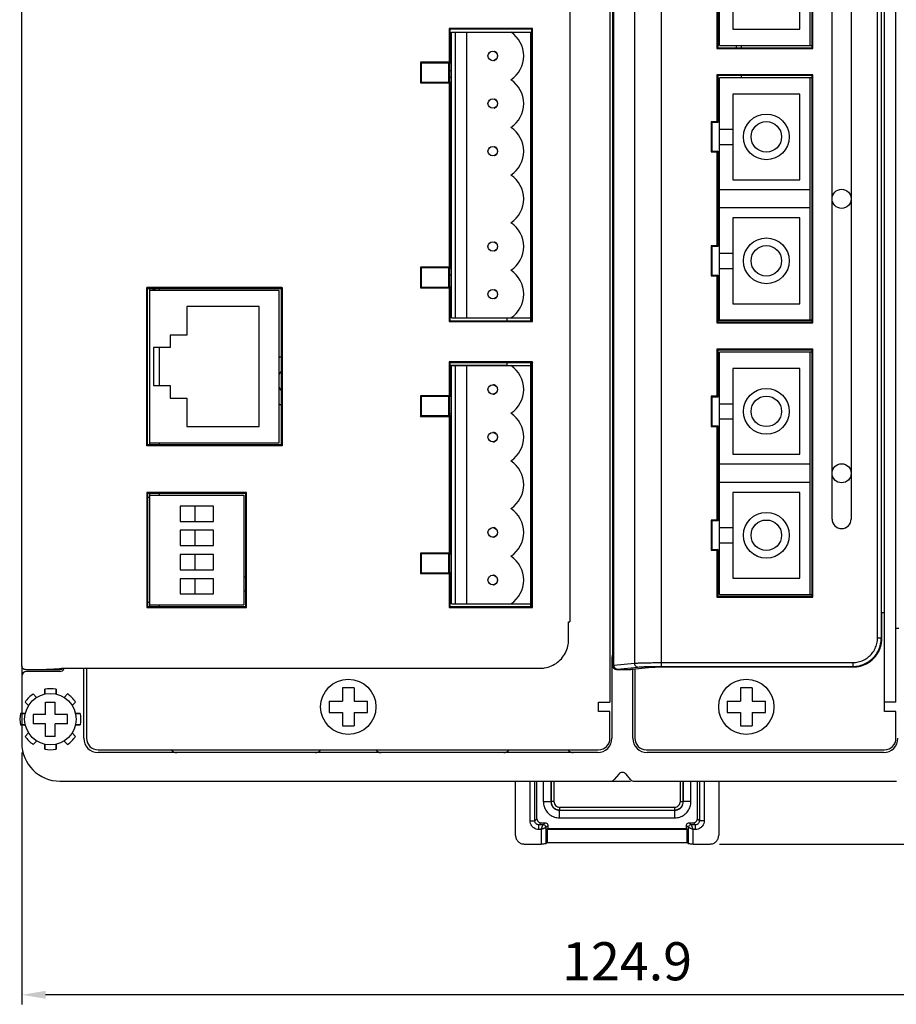
# Model space of a CAD drawing. Extents: x -181 to 1136, y -168 to 437.
# Drawn here: x 14 to 106, y 26 to 130 of the extents above; entities that cross this region are included whole.
import ezdxf

# ---------------------------------------------------------------- set-up
doc = ezdxf.new("R2010")
doc.units = 0
doc.header["$LTSCALE"] = 16.335
doc.header["$PDMODE"] = 3
doc.header["$PDSIZE"] = 0.3125
doc.layers.get('0').update_dxf_attribs({"linetype": 'CONTINUOUS'})
doc.layers.get('DEFPOINTS').update_dxf_attribs({"linetype": 'CONTINUOUS'})
for name, color, linetype in [('03___PRT_ALL_CURVES', 7, 'CONTINUOUS'), ('1-DIM', 3, 'CONTINUOUS'), ('5_ALL_CURVES', 7, 'CONTINUOUS')]:
    doc.layers.add(name, color=color, linetype=linetype)
doc.dimstyles.new('ISO-25', dxfattribs={"dimtxt": 4, "dimasz": 2.5, "dimexe": 1, "dimexo": 1, "dimgap": 1, "dimtad": 1, "dimzin": 9, "dimtxsty": 'STANDARD', "dimcen": 0, "dimclrd": 1, "dimclre": 1, "dimclrt": 5, "dimazin": 3, "dimtfac": 1, "dimtofl": 0, "dimtmove": 0, "dimatfit": 3})

# ---------------------------------------------------------------- blocks, each defined once
blk = doc.blocks.new('*D13')
at = {"layer": '1-DIM', "color": 1}
for p, q in [((13.97, 52.76), (13.97, 26.34)), ((138.87, 52.76), (138.87, 26.34)), ((136.37, 27.34), (16.47, 27.34))]:
    blk.add_line(p, q, dxfattribs=at)
for points in [[(16.47, 27.76), (16.47, 26.93), (13.97, 27.34)], [(136.37, 27.76), (136.37, 26.93), (138.87, 27.34)]]:
    blk.add_solid(points, dxfattribs=at)
at = {"layer": 'DEFPOINTS', "color": 0}
for p in [(13.97, 53.76), (138.87, 53.76), (13.97, 27.34)]:
    blk.add_point(p, dxfattribs=at)
at = {"layer": '1-DIM', "color": 5, "insert": (77.46, 30.34), "char_height": 4, "attachment_point": 5}
blk.add_mtext('124.9', dxfattribs=at)
blk = doc.blocks.new('A$C50C24A4B')
for p, q in [((-0.6, -133.4), (-0.6, -134.8)), ((0.6, -133.4), (-0.6, -133.4)), ((0.6, -133.4), (0.6, -134.8)), ((-2, -134.8), (-0.6, -134.8)), ((-2, -134.8), (-2, -136)), ((0.6, -134.8), (2, -134.8)), ((2, -136), (2, -134.8)), ((-2, -136), (-0.6, -136)), ((-0.6, -136), (-0.6, -137.4)), ((0.6, -136), (0.6, -137.4)), ((0.6, -136), (2, -136)), ((-0.6, -137.4), (0.6, -137.4))]:
    blk.add_line(p, q)
blk = doc.blocks.new('A$C4ACB09AD')
at = {"layer": '03___PRT_ALL_CURVES', "color": 8, "linetype": 'CONTINUOUS'}
for centre in [(0, -4.8), (0, -33.6), (0, -62.4), (0, -91.2)]:
    blk.add_circle(centre, 1, dxfattribs=at)
blk = doc.blocks.new('A$C36D73041')
for p, q in [((-0.6, 3.14), (-0.6, 2.63)), ((-0.6, 2.63), (-0.6, 3.14)), ((0.6, 3.14), (0.6, 2.63)), ((0.6, 2.63), (0.6, 3.14)), ((-1.8, 2.65), (-1.44, 2.29)), ((-1.44, 2.29), (-1.8, 2.65)), ((1.44, 2.29), (1.8, 2.65)), ((1.8, 2.65), (1.44, 2.29)), ((-2.65, 1.8), (-2.29, 1.44)), ((-2.29, 1.44), (-2.65, 1.8)), ((-0.5, 1.8), (0.5, 1.8)), ((-0.5, 0.5), (-0.5, 1.8)), ((0.5, 0.5), (0.5, 1.8)), ((2.29, 1.44), (2.65, 1.8)), ((2.65, 1.8), (2.29, 1.44)), ((-3.14, 0.6), (-2.63, 0.6)), ((-2.63, 0.6), (-3.14, 0.6)), ((-1.8, 0.5), (-1.8, -0.5)), ((-0.5, 0.5), (-1.8, 0.5)), ((1.8, 0.5), (0.5, 0.5)), ((1.8, -0.5), (1.8, 0.5)), ((2.63, 0.6), (3.14, 0.6)), ((3.14, 0.6), (2.63, 0.6)), ((-3.14, -0.6), (-2.63, -0.6)), ((-2.63, -0.6), (-3.14, -0.6)), ((-0.5, -0.5), (-1.8, -0.5)), ((-0.5, -1.8), (-0.5, -0.5)), ((0.5, -1.8), (0.5, -0.5)), ((1.8, -0.5), (0.5, -0.5)), ((2.63, -0.6), (3.14, -0.6)), ((3.14, -0.6), (2.63, -0.6)), ((-2.65, -1.8), (-2.29, -1.44)), ((-2.29, -1.44), (-2.65, -1.8)), ((0.5, -1.8), (-0.5, -1.8)), ((2.29, -1.44), (2.65, -1.8)), ((2.65, -1.8), (2.29, -1.44)), ((-1.8, -2.65), (-1.44, -2.29)), ((-1.44, -2.29), (-1.8, -2.65)), ((-0.6, -2.63), (-0.6, -3.14)), ((-0.6, -3.14), (-0.6, -2.63)), ((0.6, -2.63), (0.6, -3.14)), ((0.6, -3.14), (0.6, -2.63)), ((1.44, -2.29), (1.8, -2.65)), ((1.8, -2.65), (1.44, -2.29))]:
    blk.add_line(p, q)
blk.add_circle((0, 0), 2.7)
for start, end in [(79.1931, 100.8069), (79.1931, 100.8069), (124.1931, 145.8069), (124.1931, 145.8069), (34.1931, 55.8069), (34.1931, 55.8069), (169.1931, 190.8069), (169.1931, 190.8069), (349.1931, 10.8069), (349.1931, 10.8069), (214.1931, 235.8069), (214.1931, 235.8069), (304.1931, 325.8069), (304.1931, 325.8069), (259.1931, 280.8069), (259.1931, 280.8069)]:
    blk.add_arc((0, 0), 3.2, start, end)
blk = doc.blocks.new('*D28')
at = {"color": 1}
for p, q in [((135.87, 200.76), (163.74, 200.76)), ((162.74, 198.26), (162.74, 45.66)), ((87.17, 43.16), (163.74, 43.16))]:
    blk.add_line(p, q, dxfattribs=at)
for points in [[(162.32, 198.26), (163.16, 198.26), (162.74, 200.76)], [(162.32, 45.66), (163.16, 45.66), (162.74, 43.16)]]:
    blk.add_solid(points, dxfattribs=at)
at = {"layer": 'DEFPOINTS', "color": 0}
for p in [(134.87, 200.76), (86.17, 43.16), (162.74, 43.16)]:
    blk.add_point(p, dxfattribs=at)
at = {"color": 5, "insert": (159.74, 121.96), "char_height": 4, "attachment_point": 5, "rotation": 90}
blk.add_mtext('157.6', dxfattribs=at)

msp = doc.modelspace()

# ---------------------------------------------------------------- linework, layer by layer
at = {"linetype": 'CONTINUOUS'}
for p, q in [((104.469, 57.062), (104.469, 193.462)), ((75.669, 192.462), (75.669, 58.062)), ((105.669, 58.062), (105.669, 192.462)), ((75.969, 61.862), (75.969, 188.663)), ((76.016, 61.909), (76.016, 188.615)), ((76.069, 61.915), (76.069, 188.609)), ((78.225, 188.388), (78.225, 62.136)), ((81.065, 61.798), (81.065, 188.727)), ((13.969, 61.862), (13.969, 187.397)), ((103.733, 64.796), (103.733, 185.728)), ((104.133, 64.796), (104.133, 185.728)), ((71.469, 184.062), (71.469, 66.462)), ((87.169, 126.962), (87.169, 152.362)), ((96.669, 126.962), (96.669, 152.362)), ((96.869, 126.722), (96.869, 152.602)), ((96.949, 126.642), (96.949, 152.683)), ((88.569, 137.662), (88.569, 128.662)), ((95.569, 128.662), (95.569, 137.662)), ((86.889, 131.582), (86.889, 126.642)), ((86.969, 131.662), (86.969, 126.722)), ((58.789, 128.743), (58.789, 125.193)), ((58.789, 128.743), (58.869, 128.662)), ((67.549, 128.743), (58.789, 128.743)), ((58.869, 128.662), (58.869, 125.112)), ((67.469, 128.662), (58.869, 128.662)), ((59.049, 128.149), (58.869, 128.149)), ((59.049, 98.362), (59.049, 128.362)), ((59.049, 128.362), (67.369, 128.362)), ((59.469, 98.362), (59.469, 128.362)), ((60.619, 128.362), (60.619, 98.362)), ((67.369, 98.062), (67.369, 128.362)), ((67.549, 128.743), (67.469, 128.662)), ((67.469, 98.062), (67.469, 128.662)), ((67.549, 97.982), (67.549, 128.743)), ((88.569, 128.662), (95.569, 128.662)), ((59.049, 126.706), (58.869, 126.706)), ((67.469, 126.762), (67.369, 126.762)), ((67.369, 126.362), (67.469, 126.362)), ((86.889, 126.642), (86.969, 126.722)), ((86.889, 126.642), (96.949, 126.642)), ((86.969, 126.722), (96.869, 126.722)), ((87.169, 126.962), (96.869, 126.962)), ((88.939, 126.722), (88.939, 126.962)), ((89.439, 126.962), (89.439, 126.722)), ((96.949, 126.642), (96.869, 126.722)), ((55.789, 125.193), (55.789, 123.032)), ((55.789, 125.193), (55.869, 125.112)), ((58.789, 125.193), (55.789, 125.193)), ((55.869, 125.112), (55.869, 123.112)), ((58.869, 125.112), (55.869, 125.112)), ((58.769, 123.112), (58.769, 125.112)), ((58.869, 125.112), (58.789, 125.193)), ((58.869, 123.112), (58.869, 125.112)), ((59.049, 125.112), (58.869, 125.112)), ((67.369, 125.362), (67.469, 125.362)), ((59.049, 124.312), (58.769, 124.312)), ((55.789, 123.032), (55.869, 123.112)), ((55.789, 123.032), (58.789, 123.032)), ((55.869, 123.112), (58.869, 123.112)), ((59.049, 123.612), (58.769, 123.612)), ((58.869, 123.112), (58.789, 123.032)), ((58.789, 123.032), (58.789, 103.693)), ((58.869, 123.112), (58.869, 103.612)), ((58.869, 123.112), (59.049, 123.112)), ((67.469, 123.762), (67.369, 123.762)), ((96.949, 123.883), (86.889, 123.883)), ((86.889, 123.883), (86.889, 118.943)), ((86.889, 123.883), (86.969, 123.802)), ((96.869, 123.802), (86.969, 123.802)), ((86.969, 123.802), (86.969, 118.862)), ((87.169, 98.162), (87.169, 123.562)), ((96.869, 123.562), (87.169, 123.562)), ((89.439, 123.802), (89.439, 123.562)), ((96.669, 98.162), (96.669, 123.562)), ((96.949, 123.883), (96.869, 123.802)), ((96.869, 97.922), (96.869, 123.802)), ((96.949, 97.842), (96.949, 123.883)), ((59.049, 122.376), (58.869, 122.376)), ((59.049, 122.312), (58.869, 122.312)), ((59.049, 121.612), (58.869, 121.612)), ((67.369, 121.362), (67.469, 121.362)), ((95.569, 121.862), (88.569, 121.862)), ((88.569, 121.862), (88.569, 112.862)), ((95.569, 112.862), (95.569, 121.862)), ((67.369, 120.362), (67.469, 120.362)), ((86.889, 118.943), (86.289, 118.943)), ((86.289, 118.943), (86.369, 118.862)), ((86.289, 118.943), (86.289, 115.782)), ((86.969, 118.862), (86.369, 118.862)), ((86.369, 118.862), (86.369, 115.862)), ((86.969, 118.862), (86.889, 118.943)), ((87.169, 118.162), (88.569, 118.162)), ((67.369, 116.362), (67.469, 116.362)), ((86.289, 115.782), (86.369, 115.862)), ((86.289, 115.782), (86.889, 115.782)), ((86.369, 115.862), (86.969, 115.862)), ((86.969, 115.862), (86.889, 115.782)), ((86.889, 115.782), (86.889, 105.943)), ((86.969, 115.862), (86.969, 105.862)), ((87.169, 116.562), (88.569, 116.562)), ((67.369, 115.362), (67.469, 115.362)), ((59.049, 113.149), (58.869, 113.149)), ((88.569, 112.862), (95.569, 112.862)), ((59.049, 111.706), (58.869, 111.706)), ((67.469, 111.762), (67.369, 111.762)), ((96.669, 111.812), (87.169, 111.812)), ((96.669, 109.912), (87.169, 109.912)), ((59.049, 108.819), (58.869, 108.819)), ((67.469, 108.762), (67.369, 108.762)), ((88.569, 108.862), (88.569, 99.862)), ((95.569, 108.862), (88.569, 108.862)), ((95.569, 99.862), (95.569, 108.862)), ((59.049, 107.376), (58.869, 107.376)), ((67.369, 106.362), (67.469, 106.362)), ((86.889, 105.943), (86.289, 105.943)), ((86.289, 105.943), (86.289, 102.782)), ((86.289, 105.943), (86.369, 105.862)), ((86.969, 105.862), (86.369, 105.862)), ((86.369, 105.862), (86.369, 102.862)), ((86.969, 105.862), (86.889, 105.943)), ((67.369, 105.362), (67.469, 105.362)), ((87.169, 105.162), (88.569, 105.162)), ((55.789, 103.693), (55.789, 101.532)), ((55.789, 103.693), (55.869, 103.612)), ((58.789, 103.693), (55.789, 103.693)), ((55.869, 103.612), (55.869, 101.612)), ((58.869, 103.612), (55.869, 103.612)), ((58.769, 101.612), (58.769, 103.612)), ((59.049, 103.552), (58.769, 103.552)), ((58.869, 103.612), (58.789, 103.693)), ((58.869, 101.612), (58.869, 103.612)), ((58.869, 103.612), (59.049, 103.612)), ((67.469, 103.552), (67.369, 103.552)), ((87.169, 103.562), (88.569, 103.562)), ((59.049, 102.852), (58.769, 102.852)), ((67.469, 102.852), (67.369, 102.852)), ((86.289, 102.782), (86.369, 102.862)), ((86.289, 102.782), (86.889, 102.782)), ((86.369, 102.862), (86.969, 102.862)), ((86.969, 102.862), (86.889, 102.782)), ((86.889, 102.782), (86.889, 97.842)), ((86.969, 102.862), (86.969, 97.922)), ((27.069, 84.962), (27.069, 101.562)), ((27.069, 101.562), (41.269, 101.562)), ((27.089, 101.543), (27.089, 84.982)), ((27.089, 101.543), (27.169, 101.462)), ((41.249, 101.543), (27.089, 101.543)), ((27.169, 85.062), (27.169, 101.462)), ((27.169, 101.462), (41.169, 101.462)), ((27.369, 101.462), (27.369, 85.062)), ((40.969, 101.262), (27.369, 101.262)), ((40.969, 85.262), (40.969, 101.262)), ((41.249, 101.543), (41.169, 101.462)), ((41.169, 101.462), (41.169, 85.062)), ((41.249, 84.982), (41.249, 101.543)), ((41.269, 101.562), (41.269, 84.962)), ((55.789, 101.532), (55.869, 101.612)), ((55.789, 101.532), (58.789, 101.532)), ((55.869, 101.612), (58.869, 101.612)), ((58.869, 101.612), (58.789, 101.532)), ((58.789, 101.532), (58.789, 97.982)), ((58.869, 101.612), (58.869, 98.062)), ((59.049, 101.612), (58.869, 101.612)), ((67.369, 101.362), (67.469, 101.362)), ((59.049, 101.012), (58.869, 101.012)), ((59.049, 100.312), (58.869, 100.312)), ((67.369, 100.362), (67.469, 100.362)), ((67.469, 100.312), (67.369, 100.312)), ((31.269, 99.562), (31.269, 96.562)), ((38.869, 99.562), (31.269, 99.562)), ((38.869, 86.962), (38.869, 99.562)), ((88.569, 99.862), (95.569, 99.862)), ((59.049, 98.472), (58.869, 98.472)), ((59.049, 98.362), (67.369, 98.362)), ((64.869, 98.062), (64.869, 98.362)), ((67.469, 98.472), (67.369, 98.472)), ((87.169, 98.162), (96.869, 98.162)), ((58.789, 97.982), (58.869, 98.062)), ((58.789, 97.982), (67.549, 97.982)), ((58.869, 98.062), (67.469, 98.062)), ((67.549, 97.982), (67.469, 98.062)), ((86.889, 97.842), (86.969, 97.922)), ((86.889, 97.842), (96.949, 97.842)), ((96.869, 98.062), (86.969, 98.062)), ((86.969, 97.922), (96.869, 97.922)), ((96.949, 97.842), (96.869, 97.922)), ((29.519, 96.562), (29.519, 95.262)), ((31.269, 96.562), (29.519, 96.562)), ((27.769, 95.262), (27.769, 91.262)), ((29.519, 95.262), (27.769, 95.262)), ((96.949, 95.083), (86.889, 95.083)), ((86.889, 95.083), (86.889, 90.143)), ((86.889, 95.083), (86.969, 95.002)), ((96.949, 95.083), (96.869, 95.002)), ((96.949, 69.082), (96.949, 95.083)), ((96.869, 95.002), (86.969, 95.002)), ((86.969, 95.002), (86.969, 90.062)), ((87.169, 69.362), (87.169, 94.762)), ((96.869, 94.762), (87.169, 94.762)), ((96.669, 69.362), (96.669, 94.762)), ((96.869, 69.162), (96.869, 95.002)), ((58.789, 93.743), (58.789, 90.193)), ((67.549, 93.743), (58.789, 93.743)), ((58.789, 93.743), (58.869, 93.662)), ((58.869, 93.662), (58.869, 90.112)), ((67.469, 93.662), (58.869, 93.662)), ((64.869, 93.392), (58.869, 93.392)), ((59.049, 68.362), (59.049, 93.362)), ((59.049, 93.362), (67.369, 93.362)), ((59.469, 68.362), (59.469, 93.362)), ((60.619, 93.362), (60.619, 68.362)), ((64.869, 93.362), (64.869, 93.662)), ((67.369, 68.062), (67.369, 93.662)), ((67.469, 93.392), (67.369, 93.392)), ((67.549, 93.743), (67.469, 93.662)), ((67.469, 68.062), (67.469, 93.662)), ((67.549, 67.982), (67.549, 93.743)), ((88.569, 93.062), (88.569, 84.062)), ((95.569, 93.062), (88.569, 93.062)), ((95.569, 84.062), (95.569, 93.062)), ((59.049, 92.692), (58.869, 92.692)), ((67.469, 92.692), (67.369, 92.692)), ((67.469, 92.262), (67.369, 92.262)), ((87.169, 92.462), (86.969, 92.462)), ((27.769, 91.262), (29.519, 91.262)), ((29.519, 91.262), (29.519, 89.962)), ((67.369, 91.362), (67.469, 91.362)), ((29.519, 89.962), (31.269, 89.962)), ((31.269, 89.962), (31.269, 86.962)), ((55.789, 90.193), (55.869, 90.112)), ((55.789, 90.193), (55.789, 88.032)), ((58.789, 90.193), (55.789, 90.193)), ((55.869, 90.112), (55.869, 88.112)), ((58.869, 90.112), (55.869, 90.112)), ((58.769, 88.112), (58.769, 90.112)), ((58.869, 90.112), (58.789, 90.193)), ((59.049, 90.852), (58.869, 90.852)), ((59.049, 90.152), (58.869, 90.152)), ((58.869, 88.112), (58.869, 90.112)), ((59.049, 90.112), (58.869, 90.112)), ((67.369, 90.362), (67.469, 90.362)), ((67.469, 90.152), (67.369, 90.152)), ((86.889, 90.143), (86.289, 90.143)), ((86.289, 90.143), (86.289, 86.982)), ((86.289, 90.143), (86.369, 90.062)), ((86.969, 90.062), (86.369, 90.062)), ((86.369, 90.062), (86.369, 87.062)), ((86.969, 90.062), (86.889, 90.143)), ((67.369, 89.262), (67.469, 89.262)), ((87.169, 89.362), (88.569, 89.362)), ((55.789, 88.032), (55.869, 88.112)), ((55.789, 88.032), (58.789, 88.032)), ((55.869, 88.112), (58.869, 88.112)), ((59.049, 88.312), (58.769, 88.312)), ((58.869, 88.112), (58.789, 88.032)), ((58.789, 88.032), (58.789, 73.693)), ((58.869, 88.112), (58.869, 73.612)), ((58.869, 88.112), (59.049, 88.112)), ((67.469, 88.312), (67.369, 88.312)), ((31.269, 86.962), (38.869, 86.962)), ((59.049, 87.612), (58.869, 87.612)), ((67.469, 87.612), (67.369, 87.612)), ((86.289, 86.982), (86.369, 87.062)), ((86.289, 86.982), (86.889, 86.982)), ((86.369, 87.062), (86.969, 87.062)), ((86.969, 87.062), (86.889, 86.982)), ((86.889, 86.982), (86.889, 77.143)), ((86.969, 87.062), (86.969, 77.062)), ((87.169, 87.762), (88.569, 87.762)), ((59.049, 85.772), (58.869, 85.772)), ((67.369, 86.762), (67.469, 86.762)), ((67.369, 86.362), (67.469, 86.362)), ((41.269, 84.962), (27.069, 84.962)), ((27.089, 84.982), (27.169, 85.062)), ((27.089, 84.982), (41.249, 84.982)), ((41.169, 85.062), (27.169, 85.062)), ((27.369, 85.262), (40.969, 85.262)), ((41.249, 84.982), (41.169, 85.062)), ((59.049, 85.072), (58.869, 85.072)), ((67.369, 85.362), (67.469, 85.362)), ((67.469, 85.072), (67.369, 85.072)), ((67.369, 84.262), (67.469, 84.262)), ((88.569, 84.062), (95.569, 84.062)), ((59.049, 83.232), (58.869, 83.232)), ((67.369, 83.262), (67.469, 83.262)), ((67.469, 83.232), (67.369, 83.232)), ((96.669, 83.012), (87.169, 83.012)), ((59.049, 82.532), (58.869, 82.532)), ((67.469, 82.532), (67.369, 82.532)), ((67.369, 81.762), (67.469, 81.762)), ((59.049, 80.692), (58.869, 80.692)), ((67.369, 80.762), (67.469, 80.762)), ((67.469, 80.692), (67.369, 80.692)), ((96.669, 81.112), (87.169, 81.112)), ((27.169, 79.962), (27.089, 80.043)), ((27.089, 80.043), (27.089, 67.982)), ((37.549, 80.043), (27.089, 80.043)), ((27.169, 79.962), (27.169, 68.062)), ((37.469, 79.962), (27.169, 79.962)), ((27.369, 79.962), (27.369, 68.062)), ((27.369, 79.762), (37.269, 79.762)), ((37.269, 79.762), (37.269, 68.262)), ((37.549, 80.043), (37.469, 79.962)), ((37.469, 68.062), (37.469, 79.962)), ((37.549, 67.982), (37.549, 80.043)), ((59.049, 79.992), (58.869, 79.992)), ((67.469, 79.992), (67.369, 79.992)), ((95.569, 80.062), (88.569, 80.062)), ((88.569, 80.062), (88.569, 71.062)), ((95.569, 71.062), (95.569, 80.062)), ((27.369, 79.512), (27.169, 79.512)), ((30.569, 78.622), (30.569, 77.022)), ((34.069, 78.622), (30.569, 78.622)), ((32.169, 77.022), (32.169, 78.622)), ((34.069, 77.022), (34.069, 78.622)), ((67.369, 79.262), (67.469, 79.262)), ((59.049, 78.152), (58.869, 78.152)), ((67.369, 78.262), (67.469, 78.262)), ((67.469, 78.152), (67.369, 78.152)), ((30.569, 77.022), (34.069, 77.022)), ((59.049, 77.452), (58.869, 77.452)), ((67.469, 77.452), (67.369, 77.452)), ((67.369, 77.262), (67.469, 77.262)), ((86.289, 77.143), (86.289, 73.982)), ((86.889, 77.143), (86.289, 77.143)), ((86.289, 77.143), (86.369, 77.062)), ((86.969, 77.062), (86.369, 77.062)), ((86.369, 77.062), (86.369, 74.062)), ((86.969, 77.062), (86.889, 77.143)), ((30.569, 76.082), (30.569, 74.482)), ((34.069, 76.082), (30.569, 76.082)), ((32.169, 74.482), (32.169, 76.082)), ((34.069, 74.482), (34.069, 76.082)), ((59.049, 75.612), (58.869, 75.612)), ((67.369, 76.362), (67.469, 76.362)), ((87.169, 76.362), (88.569, 76.362)), ((30.569, 74.482), (34.069, 74.482)), ((59.049, 74.912), (58.869, 74.912)), ((67.369, 75.362), (67.469, 75.362)), ((67.469, 74.912), (67.369, 74.912)), ((87.169, 74.762), (88.569, 74.762)), ((30.569, 73.542), (30.569, 71.942)), ((34.069, 73.542), (30.569, 73.542)), ((32.169, 71.942), (32.169, 73.542)), ((34.069, 71.942), (34.069, 73.542)), ((55.789, 73.693), (55.869, 73.612)), ((58.789, 73.693), (55.789, 73.693)), ((55.789, 73.693), (55.789, 71.532)), ((58.869, 73.612), (55.869, 73.612)), ((55.869, 73.612), (55.869, 71.612)), ((58.769, 71.612), (58.769, 73.612)), ((58.869, 73.612), (58.789, 73.693)), ((58.869, 73.612), (59.049, 73.612)), ((58.869, 71.612), (58.869, 73.612)), ((86.289, 73.982), (86.369, 74.062)), ((86.289, 73.982), (86.889, 73.982)), ((86.369, 74.062), (86.969, 74.062)), ((86.969, 74.062), (86.889, 73.982)), ((86.889, 73.982), (86.889, 69.082)), ((86.969, 74.062), (86.969, 69.162)), ((30.569, 71.942), (34.069, 71.942)), ((55.789, 71.532), (55.869, 71.612)), ((55.789, 71.532), (58.789, 71.532)), ((55.869, 71.612), (58.869, 71.612)), ((58.869, 71.612), (58.789, 71.532)), ((58.789, 71.532), (58.789, 67.982)), ((59.049, 71.612), (58.869, 71.612)), ((58.869, 71.612), (58.869, 68.062)), ((67.369, 71.362), (67.469, 71.362)), ((30.569, 71.002), (30.569, 69.402)), ((34.069, 71.002), (30.569, 71.002)), ((32.169, 69.402), (32.169, 71.002)), ((34.069, 69.402), (34.069, 71.002)), ((37.469, 71.149), (37.269, 71.149)), ((59.049, 71.149), (58.869, 71.149)), ((67.369, 70.362), (67.469, 70.362)), ((88.569, 71.062), (95.569, 71.062)), ((30.569, 69.402), (34.069, 69.402)), ((37.469, 69.706), (37.269, 69.706)), ((59.049, 69.706), (58.869, 69.706)), ((67.469, 69.762), (67.369, 69.762)), ((87.169, 69.362), (96.869, 69.362)), ((27.369, 68.512), (27.169, 68.512)), ((27.369, 68.262), (37.269, 68.262)), ((59.049, 68.362), (67.369, 68.362)), ((86.889, 69.082), (86.969, 69.162)), ((86.889, 69.082), (96.949, 69.082)), ((86.969, 69.162), (96.869, 69.162)), ((96.949, 69.082), (96.869, 69.162)), ((27.169, 68.062), (27.089, 67.982)), ((27.089, 67.982), (37.549, 67.982)), ((37.469, 68.062), (27.169, 68.062)), ((37.549, 67.982), (37.469, 68.062)), ((58.789, 67.982), (58.869, 68.062)), ((58.789, 67.982), (67.549, 67.982)), ((67.469, 68.062), (58.869, 68.062)), ((67.549, 67.982), (67.469, 68.062)), ((104.186, 64.744), (104.186, 67.462)), ((104.186, 64.744), (104.186, 67.462)), ((104.186, 67.462), (104.469, 67.462)), ((71.325, 66.462), (71.469, 66.462)), ((71.325, 64.604), (71.325, 66.462)), ((103.733, 64.796), (104.133, 64.796)), ((104.186, 64.744), (104.133, 64.796)), ((104.186, 64.744), (104.186, 64.744)), ((75.869, 62.662), (75.869, 54.262)), ((76.069, 61.915), (78.225, 62.136)), ((81.065, 62.198), (101.135, 62.198)), ((101.135, 62.198), (101.135, 61.798)), ((13.969, 61.862), (13.969, 60.762)), ((14.369, 61.462), (17.969, 61.462)), ((17.969, 61.262), (14.469, 61.262)), ((16.702, 61.499), (17.935, 61.589)), ((18.717, 61.606), (68.327, 61.606)), ((20.469, 54.262), (20.469, 61.606)), ((20.769, 61.606), (20.769, 54.262)), ((75.969, 61.862), (76.016, 61.909)), ((76.369, 61.462), (76.416, 61.51)), ((76.369, 61.462), (77.87, 61.462)), ((76.448, 61.516), (78.604, 61.737)), ((77.87, 61.462), (77.906, 61.499)), ((77.949, 61.507), (80.024, 61.72)), ((77.949, 61.507), (77.989, 61.509)), ((77.989, 61.509), (80.064, 61.721)), ((78.069, 54.262), (78.069, 61.511)), ((78.269, 61.538), (78.269, 54.262)), ((80.024, 61.72), (80.064, 61.721)), ((81.065, 61.798), (101.135, 61.798)), ((81.065, 61.746), (101.187, 61.746)), ((81.065, 61.746), (81.065, 61.745)), ((81.065, 61.745), (101.187, 61.745)), ((101.187, 61.746), (101.135, 61.798)), ((101.187, 61.746), (101.187, 61.745)), ((13.969, 60.762), (13.969, 53.762)), ((74.469, 58.062), (75.669, 58.062)), ((74.469, 57.062), (74.469, 58.062)), ((105.669, 58.062), (104.469, 58.062)), ((75.669, 57.062), (74.469, 57.062)), ((75.669, 54.262), (75.669, 57.062)), ((105.669, 57.062), (104.469, 57.062)), ((105.669, 54.262), (105.669, 57.062)), ((21.969, 53.062), (74.469, 53.062)), ((74.369, 52.762), (21.969, 52.762)), ((79.469, 53.062), (104.469, 53.062)), ((104.369, 52.762), (79.569, 52.762)), ((17.969, 49.762), (75.735, 49.762)), ((75.735, 49.762), (77.819, 49.762)), ((76.585, 50.501), (76.119, 49.942)), ((77.819, 49.942), (77.353, 50.501)), ((78.203, 49.762), (105.735, 49.762))]:
    msp.add_line(p, q, dxfattribs=at)
at = {"color": 7, "linetype": 'CONTINUOUS'}
for p, q in [((65.769, 44.062), (65.769, 49.761)), ((67.294, 45.585), (67.294, 49.761)), ((67.794, 45.585), (67.794, 49.761)), ((68.005, 45.796), (68.005, 49.761)), ((68.673, 49.761), (68.673, 47.611)), ((69.471, 49.761), (69.471, 47.611)), ((69.49, 49.761), (69.49, 47.63)), ((69.79, 49.761), (69.79, 47.63)), ((83.048, 47.63), (83.048, 49.761)), ((83.347, 47.629), (83.347, 49.761)), ((83.367, 47.611), (83.367, 49.761)), ((84.165, 47.611), (84.165, 49.761)), ((84.833, 45.796), (84.833, 49.761)), ((85.044, 49.761), (85.044, 45.585)), ((85.543, 49.761), (85.543, 45.585)), ((87.069, 49.761), (87.069, 44.062)), ((68.673, 47.611), (69.471, 47.611)), ((69.471, 47.611), (69.49, 47.63)), ((69.79, 47.63), (69.49, 47.63)), ((83.048, 47.63), (83.347, 47.63)), ((83.347, 47.629), (83.367, 47.611)), ((84.165, 47.611), (83.367, 47.611)), ((70.369, 46.713), (70.388, 46.732)), ((70.369, 46.713), (82.469, 46.713)), ((70.369, 45.915), (70.369, 46.713)), ((70.388, 47.031), (82.45, 47.031)), ((70.388, 47.031), (70.388, 46.732)), ((70.388, 46.732), (82.45, 46.732)), ((82.45, 47.031), (82.45, 46.732)), ((82.45, 46.732), (82.469, 46.713)), ((82.469, 45.915), (82.469, 46.713)), ((67.294, 45.585), (67.794, 45.585)), ((68.005, 45.796), (67.794, 45.585)), ((70.369, 45.915), (82.469, 45.915)), ((85.044, 45.585), (84.833, 45.796)), ((85.543, 45.585), (85.044, 45.585)), ((68.404, 45.397), (68.193, 45.186)), ((68.644, 45.186), (68.193, 45.186)), ((68.193, 44.686), (68.193, 45.186)), ((68.444, 44.686), (68.193, 44.686)), ((68.404, 45.397), (68.855, 45.397)), ((68.444, 44.686), (68.444, 43.161)), ((68.644, 45.186), (68.855, 45.397)), ((68.944, 44.886), (69.155, 45.097)), ((68.944, 44.886), (68.944, 43.186)), ((69.087, 44.724), (69.155, 44.792)), ((69.087, 44.724), (80.719, 44.724)), ((69.087, 44.724), (69.087, 43.328)), ((69.155, 45.097), (69.155, 44.792)), ((69.155, 44.792), (83.683, 44.792)), ((80.719, 44.724), (83.751, 44.724)), ((83.683, 45.097), (83.894, 44.894)), ((83.683, 44.792), (83.683, 45.097)), ((83.751, 44.724), (83.683, 44.792)), ((83.751, 43.328), (83.751, 44.724)), ((83.894, 43.186), (83.894, 44.894)), ((83.983, 45.397), (84.434, 45.397)), ((83.983, 45.397), (84.194, 45.186)), ((84.644, 45.186), (84.194, 45.186)), ((84.393, 43.161), (84.393, 44.686)), ((84.645, 44.686), (84.393, 44.686)), ((84.644, 45.186), (84.434, 45.397)), ((84.645, 44.686), (84.645, 45.186)), ((66.669, 43.161), (68.444, 43.161)), ((69.087, 43.328), (68.944, 43.186)), ((69.087, 43.328), (80.719, 43.328)), ((80.719, 43.328), (83.751, 43.328)), ((83.894, 43.186), (83.751, 43.328)), ((84.393, 43.161), (86.169, 43.161))]:
    msp.add_line(p, q, dxfattribs=at)
at = {"linetype": 'CONTINUOUS'}
for centre, radius in [((63.369, 125.862), 0.5), ((63.369, 120.862), 0.5), ((92.069, 117.362), 2.4), ((92.069, 117.362), 1.6), ((63.369, 115.862), 0.5), ((92.069, 104.362), 2.4), ((63.369, 105.862), 0.5), ((92.069, 104.362), 1.6), ((63.369, 100.862), 0.5), ((63.369, 90.862), 0.5), ((92.069, 88.562), 2.4), ((92.069, 88.562), 1.6), ((63.369, 85.862), 0.5), ((92.069, 75.562), 2.4), ((92.069, 75.562), 1.6), ((63.369, 75.862), 0.5), ((63.369, 70.862), 0.5), ((48.219, 57.562), 2.9), ((89.969, 57.562), 2.9)]:
    msp.add_circle(centre, radius, dxfattribs=at)
for centre, radius, start, end in [((63.619, 125.862), 3, 303.55731, 56.44269), ((63.619, 120.862), 3, 303.55731, 56.44269), ((63.619, 115.862), 3, 303.55731, 56.44269), ((63.619, 110.862), 3, 303.55731, 56.44269), ((63.619, 105.862), 3, 303.55731, 56.44269), ((63.619, 100.862), 3, 303.55731, 56.44269), ((26.969, 98.262), 3.2, 71.47112, 82.26814), ((42.469, 91.762), 2.85, 117.34676, 121.94925), ((63.619, 90.862), 3, 303.55731, 56.44269), ((42.469, 91.762), 1.65, 142.4813, 156.51379), ((42.469, 91.762), 1.65, 203.48621, 217.5187), ((42.469, 91.762), 2.85, 238.05075, 242.65324), ((63.619, 85.862), 3, 303.55731, 56.44269), ((63.619, 80.862), 3, 303.55731, 56.44269), ((63.619, 75.862), 3, 303.55731, 56.44269), ((63.619, 70.862), 3, 303.55731, 56.44269), ((76.969, 62.662), 1.1, 155.38002, 180), ((14.469, 60.762), 0.5, 90, 180), ((14.469, 61.962), 0.5, 258.44863, 270), ((17.969, 61.962), 0.5, 270, 315), ((17.969, 61.762), 0.5, 270, 337.5), ((17.969, 53.762), 4, 180, 270), ((21.969, 54.262), 1.5, 180, 270), ((21.969, 54.262), 1.2, 180, 270), ((74.369, 54.262), 1.5, 270, 360), ((74.469, 54.262), 1.2, 270, 360), ((79.569, 54.262), 1.5, 180, 270), ((79.469, 54.262), 1.2, 180, 270), ((104.369, 54.262), 1.5, 270, 360), ((104.469, 54.262), 1.2, 270, 0), ((30.219, 53.462), 0.7, 215.61356, 270), ((44.769, 53.462), 0.7, 270, 324.38644), ((51.669, 53.462), 0.7, 215.61356, 270), ((64.519, 53.462), 0.7, 270, 324.38644), ((71.819, 53.462), 0.7, 215.61356, 270), ((76.969, 50.181), 0.5, 39.80557, 140.19443), ((75.735, 50.262), 0.5, 270, 320.19443), ((78.203, 50.262), 0.5, 219.80557, 270)]:
    msp.add_arc(centre, radius, start, end, dxfattribs=at)
for points, start_tangent, end_tangent in [([(63.89, 125.862), (63.87, 126.001), (63.811, 126.131), (63.716, 126.239), (63.595, 126.317), (63.523, 126.343)], (0, 1), (-0.9622947, 0.2720089)), ([(63.526, 125.382), (63.596, 125.409), (63.717, 125.486), (63.811, 125.595), (63.87, 125.723), (63.89, 125.862)], (0.9605878, 0.2779769), (0, 1)), ([(63.89, 120.862), (63.87, 121.001), (63.811, 121.131), (63.716, 121.239), (63.595, 121.317), (63.523, 121.343)], (0, 1), (-0.9622947, 0.2720089)), ([(63.526, 120.382), (63.596, 120.409), (63.717, 120.486), (63.811, 120.595), (63.87, 120.723), (63.89, 120.862)], (0.9605878, 0.2779769), (0, 1)), ([(63.89, 115.862), (63.87, 116.001), (63.811, 116.131), (63.716, 116.239), (63.595, 116.317), (63.523, 116.343)], (0, 1), (-0.9622947, 0.2720089)), ([(63.526, 115.382), (63.596, 115.409), (63.717, 115.486), (63.811, 115.595), (63.87, 115.723), (63.89, 115.862)], (0.9605878, 0.2779769), (0, 1)), ([(63.89, 105.862), (63.87, 106.001), (63.811, 106.131), (63.716, 106.239), (63.595, 106.317), (63.523, 106.343)], (0, 1), (-0.9622947, 0.2720089)), ([(63.526, 105.382), (63.596, 105.409), (63.717, 105.486), (63.811, 105.595), (63.87, 105.723), (63.89, 105.862)], (0.9605878, 0.2779769), (0, 1)), ([(63.89, 100.862), (63.87, 101.001), (63.811, 101.131), (63.716, 101.239), (63.595, 101.317), (63.523, 101.343)], (0, 1), (-0.9622947, 0.2720089)), ([(63.526, 100.382), (63.596, 100.409), (63.717, 100.486), (63.811, 100.595), (63.87, 100.723), (63.89, 100.862)], (0.9605878, 0.2779769), (0, 1)), ([(63.89, 90.862), (63.873, 90.99), (63.823, 91.111), (63.743, 91.214), (63.638, 91.295), (63.516, 91.345), (63.385, 91.362)], (0, 1), (-1, -0.0000029)), ([(63.385, 90.362), (63.516, 90.38), (63.638, 90.43), (63.743, 90.51), (63.823, 90.614), (63.873, 90.734), (63.89, 90.862)], (1, 0.0000004), (0, 1)), ([(63.89, 85.862), (63.873, 85.99), (63.823, 86.111), (63.743, 86.214), (63.638, 86.295), (63.516, 86.345), (63.385, 86.362)], (0, 1), (-1, -0.0000029)), ([(63.385, 85.362), (63.516, 85.38), (63.638, 85.43), (63.743, 85.51), (63.823, 85.614), (63.873, 85.734), (63.89, 85.862)], (1, 0.0000004), (0, 1)), ([(63.89, 75.862), (63.873, 75.99), (63.823, 76.111), (63.743, 76.214), (63.638, 76.295), (63.516, 76.345), (63.385, 76.362)], (0, 1), (-1, -0.0000029)), ([(63.385, 75.362), (63.516, 75.38), (63.638, 75.43), (63.743, 75.51), (63.823, 75.614), (63.873, 75.734), (63.89, 75.862)], (1, 0.0000004), (0, 1)), ([(63.89, 70.862), (63.873, 70.99), (63.823, 71.111), (63.743, 71.214), (63.638, 71.295), (63.516, 71.345), (63.385, 71.362)], (0, 1), (-1, -0.0000029)), ([(63.385, 70.362), (63.516, 70.38), (63.638, 70.43), (63.743, 70.51), (63.823, 70.614), (63.873, 70.734), (63.89, 70.862)], (1, 0.0000004), (0, 1)), ([(68.327, 61.606), (68.813, 61.645), (69.522, 61.854), (70.161, 62.231), (70.687, 62.754), (71.069, 63.39), (71.282, 64.098), (71.325, 64.604)], (1, 0.0002168), (0.0002394, 1)), ([(101.135, 62.198), (101.712, 62.263), (102.262, 62.455), (102.755, 62.764), (103.167, 63.176), (103.476, 63.669), (103.668, 64.218), (103.733, 64.796)], (1, 0.0002306), (0.0001159, 1)), ([(101.135, 61.798), (101.802, 61.873), (102.436, 62.095), (103.004, 62.452), (103.479, 62.927), (103.836, 63.495), (104.058, 64.129), (104.133, 64.796)], (1, 0.0002761), (0.0002206, 1)), ([(101.187, 61.745), (101.683, 61.787), (102.388, 61.996), (103.023, 62.372), (103.547, 62.893), (103.927, 63.525), (104.141, 64.229), (104.186, 64.744)], (1, 0.0002272), (0.0002462, 1)), ([(104.01, 63.732), (104.11, 64.077), (104.127, 64.156)], (0.3372795, 0.9414046), (0.1959687, 0.9806102)), ([(104.127, 64.156), (104.186, 64.744)], (0.1959687, 0.9806102), (0.0002718, 1)), ([(103.641, 63.021), (103.889, 63.443), (103.908, 63.484)], (0.5745674, 0.8184573), (0.4200868, 0.9074839)), ([(103.908, 63.484), (104.01, 63.732)], (0.4200868, 0.9074839), (0.3372795, 0.9414046)), ([(78.225, 62.136), (78.55, 62.156), (79.03, 62.174), (79.635, 62.187), (80.328, 62.195), (81.065, 62.198)], (0.9960891, 0.0883545), (1, 0.0000121)), ([(78.225, 62.136), (78.277, 61.938), (78.416, 61.792), (78.604, 61.737)], (0.0106667, -0.9999431), (0.9999293, -0.0118923)), ([(102.178, 61.914), (102.437, 62.019)], (0.9437967, 0.3305266), (0.9089458, 0.4169142)), ([(102.437, 62.019), (102.488, 62.043), (102.864, 62.258)], (0.9089458, 0.4169142), (0.829151, 0.5590247)), ([(102.864, 62.258), (103.04, 62.387)], (0.829151, 0.5590247), (0.7861693, 0.6180112)), ([(103.04, 62.387), (103.057, 62.4), (103.531, 62.874), (103.538, 62.883)], (0.7861693, 0.6180112), (0.6207295, 0.7840248)), ([(103.538, 62.883), (103.641, 63.021)], (0.6207295, 0.7840248), (0.5745674, 0.8184573)), ([(14.086, 61.579), (13.999, 61.709), (13.969, 61.862)], (-0.7071059, 0.7071076), (0, 1)), ([(14.369, 61.462), (14.216, 61.493), (14.086, 61.579)], (-1, 0), (-0.7071059, 0.7071076)), ([(16.599, 61.463), (16.57, 61.462)], (-0.9972713, -0.0738245), (-1, 0)), ([(16.681, 61.478), (16.599, 61.463)], (-0.9612209, -0.2757797), (-0.9972713, -0.0738245)), ([(16.676, 61.497), (16.673, 61.497), (16.69, 61.498)], (-0.9847984, -0.1737012), (0.9948066, 0.1017836)), ([(16.705, 61.486), (16.681, 61.478)], (-0.9414894, -0.3370426), (-0.9612209, -0.2757797)), ([(16.69, 61.498), (16.702, 61.499)], (0.9948066, 0.1017836), (0.9966336, 0.081985)), ([(16.738, 61.499), (16.723, 61.493), (16.705, 61.486)], (-0.9080369, -0.4188903), (-0.9414894, -0.3370426)), ([(17.935, 61.589), (17.941, 61.589), (17.987, 61.592), (18.047, 61.595)], (0.9982273, 0.0595166), (0.9991877, 0.0402988)), ([(18.047, 61.595), (18.119, 61.598), (18.204, 61.6)], (0.9991877, 0.0402988), (0.9996891, 0.0249354)), ([(18.204, 61.6), (18.301, 61.602), (18.408, 61.604), (18.524, 61.605), (18.647, 61.606), (18.717, 61.606)], (0.9996891, 0.0249354), (1, -0.0003155)), ([(76.369, 61.462), (76.216, 61.493), (76.086, 61.579), (75.999, 61.709), (75.969, 61.862)], (-1, 0), (0, 1)), ([(76.016, 61.909), (76.024, 61.911), (76.042, 61.913), (76.069, 61.915)], (0.8575313, 0.5144318), (0.9981182, 0.0613186)), ([(76.016, 61.909), (76.07, 61.71), (76.216, 61.563), (76.416, 61.51)], (0.001218, -0.9999993), (0.9999993, -0.001218)), ([(76.069, 61.915), (76.121, 61.717), (76.26, 61.571), (76.448, 61.516)], (0.0106667, -0.9999431), (0.9999293, -0.0118923)), ([(76.416, 61.51), (76.432, 61.514), (76.448, 61.516)], (0.7072304, 0.7069832), (0.9947968, 0.101879)), ([(77.913, 61.465), (77.87, 61.462)], (-0.994081, -0.1086416), (-1, 0)), ([(77.906, 61.499), (77.919, 61.503), (77.949, 61.507)], (0.707573, 0.7066402), (0.9947817, 0.1020264)), ([(77.995, 61.483), (77.913, 61.465)], (-0.9497752, -0.3129329), (-0.994081, -0.1086417)), ([(78.023, 61.493), (77.995, 61.483)], (-0.9240667, -0.3822312), (-0.9497752, -0.3129329)), ([(78.06, 61.511), (78.023, 61.493)], (-0.8791411, -0.4765615), (-0.9240667, -0.3822312)), ([(78.604, 61.737), (78.885, 61.757), (79.301, 61.774), (79.826, 61.787), (80.063, 61.791)], (0.9948088, 0.1017621), (0.9998935, 0.0145921)), ([(80.024, 61.72), (80.182, 61.73)], (0.9947831, 0.1020125), (0.9990049, 0.0446014)), ([(80.063, 61.791), (80.427, 61.795), (81.065, 61.798)], (0.9998935, 0.0145921), (1, 0.0000117)), ([(80.064, 61.721), (80.094, 61.724), (80.14, 61.727)], (0.9930207, 0.1179402), (0.9980431, 0.0625299)), ([(80.14, 61.727), (80.2, 61.73)], (0.9980431, 0.0625299), (0.9989235, 0.0463888)), ([(80.182, 61.73), (80.255, 61.733)], (0.9990049, 0.0446014), (0.999282, 0.0378886)), ([(80.2, 61.73), (80.272, 61.733), (80.357, 61.736)], (0.9989235, 0.0463888), (0.9995516, 0.0299419)), ([(80.255, 61.733), (80.366, 61.737)], (0.999282, 0.0378886), (0.9995714, 0.029274)), ([(80.357, 61.736), (80.454, 61.739), (80.562, 61.741), (80.679, 61.743), (80.803, 61.744)], (0.9995516, 0.0299419), (0.9999619, 0.0087268)), ([(80.366, 61.737), (80.424, 61.738), (80.494, 61.74)], (0.9995714, 0.029274), (0.9997702, 0.0214381)), ([(80.494, 61.74), (80.672, 61.743)], (0.9997702, 0.0214381), (0.9999143, 0.01309)), ([(80.672, 61.743), (80.727, 61.744), (80.788, 61.744)], (0.9999143, 0.01309), (0.9999595, 0.0089959)), ([(80.788, 61.744), (80.994, 61.746)], (0.9999595, 0.0089959), (0.9999973, 0.002321)), ([(80.803, 61.744), (80.934, 61.745), (81.065, 61.745)], (0.9999619, 0.0087268), (1, 0.0002305)), ([(80.994, 61.746), (81.065, 61.746)], (0.9999973, 0.002321), (1, 0.0001541)), ([(101.187, 61.746), (101.765, 61.802)], (1, 0.0002635), (0.9812964, 0.1925029)), ([(101.765, 61.802), (101.854, 61.821), (102.178, 61.914)], (0.9812964, 0.1925029), (0.9437967, 0.3305266))]:
    msp.add_spline(points, degree=3, dxfattribs=dict(at, start_tangent=start_tangent, end_tangent=end_tangent))
at = {"color": 7, "linetype": 'CONTINUOUS'}
for points, start_tangent, end_tangent in [([(68.673, 47.611), (68.756, 47.085), (68.997, 46.613), (69.371, 46.239), (69.843, 45.998), (70.369, 45.915)], (0.0001264, -1), (1, 0.0000839)), ([(69.471, 47.611), (69.514, 47.331), (69.641, 47.08), (69.839, 46.882), (70.09, 46.756), (70.369, 46.713)], (-0.0042483, -0.999991), (0.9999907, 0.0043015)), ([(69.49, 47.63), (69.559, 47.286), (69.754, 46.995), (70.045, 46.801), (70.388, 46.732)], (0.0011785, -0.9999993), (0.9999984, -0.0017722)), ([(69.79, 47.63), (69.835, 47.4), (69.965, 47.206), (70.16, 47.077), (70.388, 47.031)], (-0.0009701, -0.9999995), (0.9999999, -0.0003193)), ([(82.45, 47.031), (82.678, 47.077), (82.872, 47.206), (83.002, 47.4), (83.048, 47.63)], (0.9999999, 0.0003192), (-0.0009697, 0.9999995)), ([(82.45, 46.732), (82.793, 46.801), (83.084, 46.995), (83.278, 47.286), (83.347, 47.629)], (0.9999984, 0.0017722), (0.0013956, 0.999999)), ([(82.469, 46.713), (82.748, 46.756), (82.998, 46.882), (83.197, 47.081), (83.324, 47.331), (83.367, 47.611)], (0.9999908, -0.0042989), (-0.0042473, 0.999991)), ([(82.469, 45.915), (82.995, 45.998), (83.467, 46.239), (83.841, 46.613), (84.081, 47.084), (84.165, 47.611)], (1, -0.0000712), (0.0001376, 1)), ([(68.193, 44.686), (67.917, 44.73), (67.665, 44.858), (67.466, 45.057), (67.339, 45.306), (67.294, 45.585)], (-0.9999999, 0.0003593), (0.0000747, 1)), ([(68.193, 45.186), (68.07, 45.205), (67.958, 45.261), (67.87, 45.349), (67.813, 45.461), (67.794, 45.585)], (-0.9999946, -0.0032954), (0.0034463, 0.9999941)), ([(68.005, 45.796), (68.058, 45.596), (68.204, 45.45), (68.404, 45.397)], (0, -1), (1, 0)), ([(84.434, 45.397), (84.633, 45.45), (84.78, 45.596), (84.833, 45.796)], (1, 0), (0, 1)), ([(85.044, 45.585), (85.025, 45.461), (84.968, 45.349), (84.88, 45.261), (84.768, 45.205), (84.644, 45.186)], (0.0034462, -0.9999941), (-0.9999946, 0.0032955)), ([(85.543, 45.585), (85.499, 45.306), (85.372, 45.057), (85.173, 44.858), (84.921, 44.73), (84.645, 44.686)], (0.0000747, -1), (-0.9999999, -0.0003589)), ([(68.444, 44.686), (68.483, 44.783), (68.517, 44.867), (68.545, 44.938), (68.569, 44.999), (68.59, 45.051), (68.608, 45.096), (68.623, 45.132), (68.634, 45.16), (68.641, 45.177), (68.644, 45.186)], (0.3758577, 0.9266774), (0.370119, 0.9289844)), ([(68.944, 44.886), (68.935, 44.883), (68.918, 44.876), (68.89, 44.865), (68.854, 44.85), (68.809, 44.832), (68.757, 44.811), (68.696, 44.787), (68.625, 44.758), (68.541, 44.725), (68.444, 44.686)], (-0.9284386, -0.3714858), (-0.9266774, -0.3758577)), ([(68.944, 44.886), (68.903, 45.035), (68.794, 45.145), (68.644, 45.186)], (-0.002739, 0.9999962), (-0.9999962, 0.0027471)), ([(68.855, 45.397), (69.005, 45.356), (69.115, 45.247), (69.155, 45.097)], (1, 0), (0, -1)), ([(83.683, 45.097), (83.723, 45.247), (83.833, 45.356), (83.983, 45.397)], (0, 1), (1, 0)), ([(84.194, 45.186), (84.044, 45.145), (83.934, 45.035), (83.894, 44.894)], (-0.9999981, -0.0019566), (-0.0170079, -0.9998554)), ([(84.393, 44.686), (84.282, 44.731), (84.17, 44.775), (84.07, 44.815), (83.992, 44.847), (83.938, 44.868), (83.907, 44.881), (83.894, 44.886)], (-0.9257395, 0.3781619), (-0.9246072, 0.3809219)), ([(84.194, 45.186), (84.199, 45.173), (84.211, 45.141), (84.233, 45.087), (84.264, 45.009), (84.304, 44.909), (84.349, 44.798), (84.394, 44.686)], (0.3719008, -0.9282725), (0.3781743, -0.9257344)), ([(65.769, 44.062), (65.837, 43.717), (66.033, 43.424), (66.325, 43.229), (66.669, 43.161)], (0, -1), (1, 0)), ([(86.169, 43.161), (86.513, 43.229), (86.805, 43.424), (87, 43.717), (87.069, 44.062)], (1, 0), (0, 1)), ([(68.944, 43.186), (68.898, 43.176), (68.788, 43.168), (68.63, 43.163), (68.444, 43.161)], (-0.7071068, -0.7071068), (-1, 0)), ([(84.393, 43.161), (84.208, 43.163), (84.049, 43.168), (83.939, 43.176), (83.894, 43.186)], (-1, 0), (-0.7071068, 0.7071068))]:
    msp.add_spline(points, degree=3, dxfattribs=dict(at, start_tangent=start_tangent, end_tangent=end_tangent))
at = {"layer": '03___PRT_ALL_CURVES', "linetype": 'CONTINUOUS'}
for p, q in [((98.969, 77.262), (98.969, 173.262)), ((100.969, 173.262), (100.969, 77.262)), ((28.369, 101.462), (28.369, 101.262)), ((28.369, 95.262), (28.369, 91.262)), ((28.369, 85.262), (28.369, 85.062)), ((28.369, 79.962), (28.369, 79.762)), ((28.369, 68.262), (28.369, 68.062)), ((105.969, 65.762), (105.669, 65.762))]:
    msp.add_line(p, q, dxfattribs=at)
msp.add_arc((99.969, 77.262), 1, 180, 0, dxfattribs=at)
at = {"layer": '5_ALL_CURVES', "linetype": 'CONTINUOUS'}
for p, q in [((27.169, 79.962), (27.169, 68.062)), ((27.169, 79.962), (37.469, 79.962)), ((37.469, 79.962), (37.469, 68.062)), ((27.169, 68.062), (37.469, 68.062))]:
    msp.add_line(p, q, dxfattribs=at)

# ---------------------------------------------------------------- block references
for name, p in [('A$C50C24A4B', (48.219, 192.962)), ('A$C50C24A4B', (89.969, 192.962)), ('A$C4ACB09AD', (99.969, 173.262)), ('A$C36D73041', (16.969, 56.262))]:
    msp.add_blockref(name, p)

# ---------------------------------------------------------------- dimensions: what is measured, and where the dimension line sits
dim = msp.add_linear_dim(base=(162.738, 43.161), p1=(134.869, 200.762), p2=(86.169, 43.161), angle=90, dimstyle='ISO-25')
dim.commit()
dim.dimension.update_dxf_attribs({"geometry": '*D28', "text_midpoint": (162.738, 121.961), "dimtype": 160})
at = {"layer": '1-DIM'}
dim = msp.add_linear_dim(base=(13.969, 27.343), p1=(138.869, 53.762), p2=(13.969, 53.762), dimstyle='ISO-25', dxfattribs=at)
dim.commit()
dim.dimension.update_dxf_attribs({"geometry": '*D13', "text_midpoint": (77.463, 27.343), "dimtype": 160})

doc.saveas('drawing.dxf')
